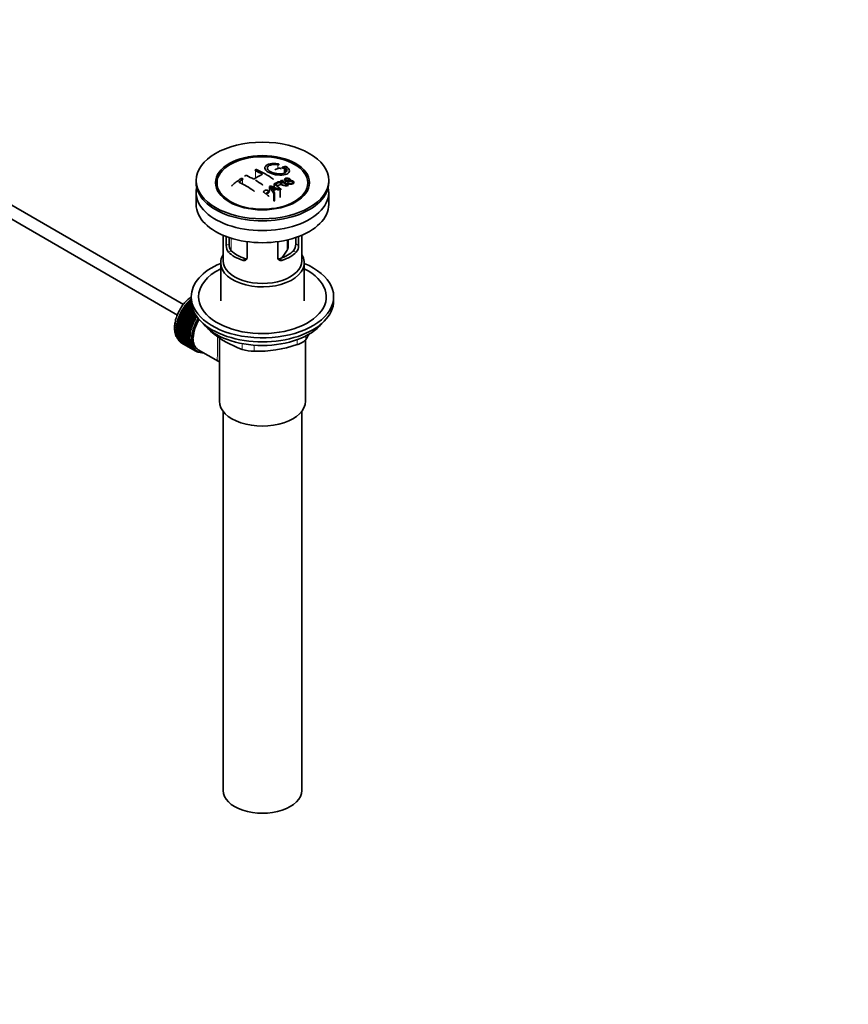
# Model space of a CAD drawing. Units: millimetres. Extents: x 0 to 1478, y 0 to 1758.
# Drawn here: x 1141 to 1478, y 0 to 401 of the extents above; entities that cross this region are included whole.
import ezdxf
from ezdxf import colors
from ezdxf.entities.mleader import LeaderData, LeaderLine
from ezdxf.math import Vec2, Vec3

# ---------------------------------------------------------------- set-up
doc = ezdxf.new("R2010")
doc.units = ezdxf.units.MM
doc.layers.add('DV6_Défaut', color=7, linetype='Continuous')
doc.layers.add('Défaut', color=7, linetype='Continuous')

# ---------------------------------------------------------------- blocks, each defined once
blk = doc.blocks.new('_DOT')
at = {"color": 0}
blk.add_line((0, 0), (-1, 0), dxfattribs=at)
at = {"color": 0, "const_width": 0.333}
blk.add_lwpolyline([(-0.1665, 0, 1), (0.1665, 0, 1)], format="xyb", close=True, dxfattribs=at)
blk = doc.blocks.new('SE5')
at = {"layer": 'DV6_Défaut', "color": 7, "linetype": 'Continuous', "lineweight": 18}
for p, q in [((1245.6, 341.62), (1245.6, 340.02)), ((1236.54, 339.21), (1236.54, 336.15)), ((1248.2, 340.18), (1248.2, 338.2)), ((1231.23, 335.58), (1231.23, 333.79)), ((1224.63, 308.73), (1225.79, 309.39)), ((1226.62, 311.74), (1226.62, 306.73)), ((1249.47, 306.84), (1249.47, 311.02)), ((1254.1, 308.73), (1252.94, 309.39)), ((1225.58, 306.01), (1226.68, 306.64)), ((1253.15, 306.01), (1252.05, 306.64)), ((1231.24, 302.74), (1232.34, 303.38)), ((1247.49, 302.74), (1246.39, 303.38)), ((1218.26, 274.09), (1218.26, 273.88)), ((1231.12, 266.46), (1231.12, 268.81)), ((1253.52, 268.43), (1253.52, 270.41)), ((1257.06, 271.96), (1257.06, 270.47)), ((1235.95, 268.18), (1235.95, 265.71))]:
    blk.add_line(p, q, dxfattribs=at)
at = {"layer": 'DV6_Défaut', "color": 7, "linetype": 'Continuous', "lineweight": 35}
for p, q in [((1207.2, 284.8), (1113.59, 338.85)), ((1248.82, 340.34), (1248.82, 338.51)), ((1113.59, 333.07), (1204.72, 280.46)), ((1212.37, 335.2), (1212.37, 334.38)), ((1242.28, 332.75), (1242.28, 330.93)), ((1243.96, 329.94), (1242.28, 332.75)), ((1242.66, 332.98), (1246.52, 331.47)), ((1244.08, 333.78), (1244.08, 332.43)), ((1246.89, 335.18), (1246.89, 334.4)), ((1247.31, 333.36), (1247.31, 333.84)), ((1249.62, 334.13), (1249.93, 334.3)), ((1249.62, 334.13), (1249.62, 333.49)), ((1250.63, 335.8), (1250.31, 335.66)), ((1250.31, 335.66), (1250.31, 335.2)), ((1250.63, 335.8), (1250.63, 335.25)), ((1266.37, 334.38), (1266.37, 335.2)), ((1212.37, 330.38), (1212.37, 325.48)), ((1222.48, 329.85), (1223.16, 328.97)), ((1243.81, 331.05), (1244.34, 330.18)), ((1243.96, 329.94), (1243.96, 326.77)), ((1244.34, 330.18), (1244.34, 326.99)), ((1246.11, 331.24), (1244.96, 331.73)), ((1246.52, 331.47), (1246.52, 328.24)), ((1255.57, 328.97), (1256.25, 329.85)), ((1266.37, 325.48), (1266.37, 330.38)), ((1244.34, 326.99), (1243.96, 326.77)), ((1223.37, 312.92), (1223.37, 302.54)), ((1255.37, 302.54), (1255.37, 312.92)), ((1224.63, 308.73), (1224.63, 312.41)), ((1225.79, 312), (1225.79, 309.39)), ((1233.12, 310.31), (1233.12, 303.83)), ((1245.61, 303.83), (1245.61, 310.31)), ((1249.83, 307.99), (1249.83, 311.11)), ((1252.94, 309.39), (1252.94, 312)), ((1254.1, 312.41), (1254.1, 308.73)), ((1222.37, 301.72), (1222.37, 286.29)), ((1256.37, 286.29), (1256.37, 301.72)), ((1207.97, 284.45), (1208.2, 284.51)), ((1211.05, 282.68), (1207.97, 284.45)), ((1208.2, 284.51), (1208.25, 284.81)), ((1208.2, 284.51), (1210.96, 282.92)), ((1208.25, 284.81), (1210.82, 283.33)), ((1208.61, 285.23), (1208.83, 285.26)), ((1210.62, 284.07), (1208.61, 285.23)), ((1208.83, 285.26), (1208.9, 285.57)), ((1208.83, 285.26), (1210.58, 284.25)), ((1208.9, 285.57), (1210.51, 284.64)), ((1209.27, 285.96), (1209.49, 285.97)), ((1210.42, 285.3), (1209.27, 285.96)), ((1209.49, 285.97), (1209.58, 286.27)), ((1209.49, 285.97), (1210.4, 285.44)), ((1209.58, 286.27), (1210.38, 285.81)), ((1210.37, 286.41), (1209.96, 286.64)), ((1209.96, 286.64), (1210.17, 286.61)), ((1210.17, 286.61), (1210.28, 286.92)), ((1210.17, 286.61), (1210.37, 286.5)), ((1210.28, 286.92), (1210.37, 286.87)), ((1210.37, 287.92), (1210.37, 286.29)), ((1268.37, 286.29), (1268.37, 287.92)), ((1205.82, 280.96), (1206.06, 281.12)), ((1211.34, 277.77), (1205.82, 280.96)), ((1206.06, 281.12), (1206.03, 281.37)), ((1206.03, 281.37), (1211.54, 278.19)), ((1206.06, 281.12), (1211.58, 277.93)), ((1206.29, 281.87), (1206.53, 282.01)), ((1211.81, 278.69), (1206.29, 281.87)), ((1206.53, 282.01), (1206.52, 282.28)), ((1206.52, 282.28), (1212.04, 279.09)), ((1206.53, 282.01), (1212.05, 278.82)), ((1206.81, 282.77), (1207.05, 282.88)), ((1212.33, 279.58), (1206.81, 282.77)), ((1207.05, 282.88), (1207.06, 283.16)), ((1207.05, 282.88), (1212.57, 279.69)), ((1207.06, 283.16), (1212.46, 280.04)), ((1207.37, 283.63), (1207.61, 283.71)), ((1211.81, 281.06), (1207.37, 283.63)), ((1207.61, 283.71), (1207.64, 284)), ((1207.61, 283.71), (1211.64, 281.39)), ((1207.64, 284), (1211.42, 281.82)), ((1204.32, 276.29), (1204.53, 276.55)), ((1204.53, 276.55), (1204.39, 276.7)), ((1204.39, 276.7), (1209.91, 273.51)), ((1204.5, 277.21), (1204.72, 277.45)), ((1210.02, 274.02), (1204.5, 277.21)), ((1204.53, 276.55), (1210.04, 273.36)), ((1204.72, 277.45), (1204.6, 277.63)), ((1204.6, 277.63), (1210.12, 274.44)), ((1204.72, 277.45), (1210.23, 274.27)), ((1204.74, 278.14), (1204.97, 278.37)), ((1210.26, 274.96), (1204.74, 278.14)), ((1204.97, 278.37), (1204.87, 278.56)), ((1204.87, 278.56), (1210.39, 275.38)), ((1204.97, 278.37), (1210.48, 275.18)), ((1205.05, 279.08), (1205.28, 279.29)), ((1210.56, 275.9), (1205.05, 279.08)), ((1205.28, 279.29), (1205.2, 279.51)), ((1205.2, 279.51), (1210.72, 276.32)), ((1205.28, 279.29), (1210.79, 276.1)), ((1205.41, 280.02), (1205.64, 280.21)), ((1210.92, 276.84), (1205.41, 280.02)), ((1205.64, 280.21), (1205.59, 280.44)), ((1205.59, 280.44), (1211.1, 277.26)), ((1205.64, 280.21), (1211.16, 277.02)), ((1211.16, 277.02), (1210.92, 276.84)), ((1211.1, 277.26), (1211.16, 277.02)), ((1211.58, 277.93), (1211.34, 277.77)), ((1211.54, 278.19), (1211.58, 277.93)), ((1212.05, 278.82), (1211.81, 278.69)), ((1212.04, 279.09), (1212.05, 278.82)), ((1212.57, 279.69), (1212.33, 279.58)), ((1212.57, 279.88), (1212.57, 279.69)), ((1204.15, 274.52), (1204.34, 274.8)), ((1209.67, 271.33), (1204.15, 274.52)), ((1204.15, 274.05), (1209.67, 270.87)), ((1204.34, 274.8), (1204.17, 274.9)), ((1204.17, 274.9), (1209.68, 271.72)), ((1204.17, 273.68), (1204.32, 273.96)), ((1209.68, 270.5), (1204.17, 273.68)), ((1204.21, 275.39), (1204.4, 275.66)), ((1209.72, 272.2), (1204.21, 275.39)), ((1204.21, 273.24), (1209.72, 270.06)), ((1204.4, 275.66), (1204.25, 275.79)), ((1204.25, 275.79), (1209.76, 272.6)), ((1204.25, 272.89), (1204.38, 273.14)), ((1209.76, 269.71), (1204.25, 272.89)), ((1209.84, 273.1), (1204.32, 276.29)), ((1204.32, 272.48), (1209.84, 269.29)), ((1204.34, 274.8), (1209.85, 271.62)), ((1204.4, 275.66), (1209.92, 272.48)), ((1209.92, 272.48), (1209.72, 272.2)), ((1209.76, 272.6), (1209.92, 272.48)), ((1210.04, 273.36), (1209.84, 273.1)), ((1209.91, 273.51), (1210.04, 273.36)), ((1210.23, 274.27), (1210.02, 274.02)), ((1210.12, 274.44), (1210.23, 274.27)), ((1210.48, 275.18), (1210.26, 274.96)), ((1210.39, 275.38), (1210.48, 275.18)), ((1210.79, 276.1), (1210.56, 275.9)), ((1210.72, 276.32), (1210.79, 276.1)), ((1204.39, 272.15), (1204.49, 272.38)), ((1209.91, 268.97), (1204.39, 272.15)), ((1204.5, 271.76), (1210.02, 268.58)), ((1204.6, 271.46), (1204.68, 271.66)), ((1210.12, 268.28), (1204.6, 271.46)), ((1204.74, 271.11), (1210.26, 267.93)), ((1204.87, 270.84), (1204.92, 271.01)), ((1210.39, 267.65), (1204.87, 270.84)), ((1205.05, 270.52), (1210.56, 267.33)), ((1205.2, 270.28), (1205.24, 270.41)), ((1210.72, 267.09), (1205.2, 270.28)), ((1205.41, 270), (1210.92, 266.81)), ((1205.59, 269.78), (1205.61, 269.88)), ((1211.1, 266.6), (1205.59, 269.78)), ((1205.82, 269.55), (1211.34, 266.36)), ((1206.03, 269.37), (1206.04, 269.42)), ((1211.54, 266.18), (1206.03, 269.37)), ((1206.29, 269.17), (1211.81, 265.99)), ((1206.52, 269.03), (1206.52, 269.04)), ((1212.04, 265.84), (1206.52, 269.03)), ((1209.85, 271.62), (1209.67, 271.33)), ((1209.67, 270.87), (1209.85, 270.79)), ((1209.68, 271.72), (1209.85, 271.62)), ((1209.85, 270.79), (1209.68, 270.5)), ((1209.72, 270.06), (1209.92, 270.01)), ((1209.92, 270.01), (1209.76, 269.71)), ((1209.84, 269.29), (1210.04, 269.27)), ((1210.04, 269.27), (1209.91, 268.97)), ((1210.02, 268.58), (1210.23, 268.59)), ((1210.23, 268.59), (1210.12, 268.28)), ((1221.87, 271.3), (1221.87, 245.38)), ((1256.87, 245.38), (1256.87, 270.24)), ((1210.26, 267.93), (1210.48, 267.96)), ((1210.48, 267.96), (1210.39, 267.65)), ((1210.56, 267.33), (1210.79, 267.4)), ((1210.79, 267.4), (1210.72, 267.09)), ((1210.92, 266.81), (1211.16, 266.9)), ((1211.16, 266.9), (1211.1, 266.6)), ((1211.34, 266.36), (1211.58, 266.48)), ((1211.58, 266.48), (1211.54, 266.18)), ((1211.81, 265.99), (1212.05, 266.13)), ((1212.05, 266.13), (1212.04, 265.84)), ((1212.17, 266.05), (1212.88, 265.64)), ((1212.33, 265.69), (1212.54, 265.84)), ((1212.57, 265.58), (1212.35, 265.71)), ((1212.57, 265.83), (1212.57, 265.58)), ((1212.89, 265.48), (1213.01, 265.57)), ((1213.15, 265.41), (1212.95, 265.52)), ((1213.14, 265.51), (1213.15, 265.41)), ((1213.26, 266.29), (1221.31, 261.64)), ((1213.49, 265.34), (1213.5, 265.36)), ((1223.37, 241.29), (1223.37, 86.98)), ((1255.37, 86.98), (1255.37, 241.29))]:
    blk.add_line(p, q, dxfattribs=at)
for centre, radius, start, end in [((1256.01, 308.86), 32.86, 103.1378, 105.0093), ((1248.71, 339.78), 1.09, 58.2363, 99.0658), ((1214.86, 298.44), 42.77, 60.6426, 64.9046), ((1255.63, 305.5), 36.13, 116.7608, 123.2392), ((1218.4, 300.48), 42.77, 60.6426, 64.9047), ((1218.21, 299.25), 44.59, 55.2824, 64.735), ((1257.2, 304.81), 37.08, 107.4416, 109.7473), ((1256.79, 308.14), 33.17, 103.9024, 105.0036), ((1266.7, 284.75), 62.66, 125.259, 129.3238), ((1266.08, 286.27), 60.38, 125.2471, 126.9077), ((1209.06, 292.02), 47.32, 55.5453, 63.9762), ((1210.88, 292.09), 50.26, 55.4754, 59.3037), ((1266.97, 291.79), 47.83, 120.5376, 121.0799), ((1308.23, 489.42), 169.9, 247.3314, 247.9896), ((1236.94, 327.79), 7.57, 27.9855, 39.8431), ((1204.65, 280.92), 65.95, 50.2577, 53.2836), ((1205.9, 282.27), 64.49, 51.9552, 52.9661), ((1263.76, 297.86), 40.95, 113.7648, 114.3195), ((1208.37, 283.41), 64.53, 50.2597, 53.3506), ((1208.86, 283.73), 64.33, 50.2589, 53.3592), ((1266.36, 296.08), 40.56, 113.8015, 114.3618), ((1201.59, 280.09), 63.24, 51.8783, 52.9977), ((1199.53, 277.48), 66.57, 50.2815, 51.5159), ((1268.9, 289.97), 48.49, 120.147, 121.4303), ((1269.23, 289.69), 48.54, 119.9917, 121.5697), ((1271.34, 286.92), 50.99, 121.9621, 122.4706), ((1268.41, 291.91), 45.21, 118.0236, 118.5433), ((1228.92, 308.7), 4.28, 179.5869, 218.8539), ((1230.16, 309.29), 4.37, 178.6834, 217.2956), ((1248.48, 309.32), 4.46, 323.0973, 0.9237), ((1249.87, 308.68), 4.23, 320.8582, 0.7011), ((1232.39, 316.88), 19.81, 318.1259, 329.546), ((1245.08, 305.49), 41.45, 229.6821, 250.3179), ((1216.45, 295.48), 47.69, 328.3719, 331.4453), ((1236.9, 317.75), 52.05, 268.9616, 288.6264), ((1236.02, 282.15), 16.44, 252.6607, 269.7513)]:
    blk.add_arc(centre, radius, start, end, dxfattribs=at)
for centre, major_axis in [((1239.37, 335.2), (-27, 0)), ((1239.37, 334.3), (-19.14, 0)), ((1239.37, 334.21), (18.5, 0))]:
    blk.add_ellipse(centre, major_axis=major_axis, ratio=0.57735, dxfattribs=at)
for centre, major_axis, start_param, end_param in [((1239.37, 334.38), (-27, 0), 0, 3.141593), ((1239.37, 330.38), (-27, 0), 6.154504, 6.283185), ((1239.37, 330.38), (-27, 0), 0, 3.270274), ((1239.37, 333.15), (17.75, 0), 3.562127, 3.875332), ((1239.37, 333.15), (17.75, 0), 5.549446, 5.862651), ((1239.37, 325.48), (-27, 0), 0, 3.141593), ((1239.37, 301.72), (-17, 0), 5.938484, 6.283185), ((1239.37, 301.72), (-17, 0), 0, 3.486294), ((1239.37, 310.7), (-16, 0), 0.532718, 1.038078), ((1239.37, 310.7), (-14.5, 0), 0.505912, 1.064885), ((1239.37, 310.7), (14.5, 0), 5.218301, 5.777274), ((1239.37, 310.7), (16, 0), 5.245107, 5.750467), ((1239.37, 287.92), (-29, 0), 5.338758, 6.283185), ((1239.37, 287.92), (-29, 0), 0, 4.08602), ((1239.37, 302.54), (-16, 0), 0, 3.141593), ((1239.37, 287.92), (-26, 0), 5.425046, 6.283185), ((1239.37, 287.92), (-26, 0), 0, 3.999732), ((1212.28, 278.98), (5.75, 9.96), 1.344106, 1.393567), ((1212.28, 278.98), (5.75, 9.96), 1.254346, 1.303808), ((1212.28, 278.98), (5.75, 9.96), 1.164587, 1.214048), ((1212.28, 278.98), (5.75, 9.96), 1.074827, 1.124288), ((1239.37, 286.29), (-29, 0), 0, 3.141593), ((1212.28, 278.98), (-5.75, -9.96), -1.438447, -1.388986), ((1212.28, 278.98), (-5.75, -9.96), 4.754978, 4.804439), ((1212.28, 278.98), (-5.75, -9.96), 4.665218, 4.71468), ((1212.28, 278.98), (5.75, 9.96), 1.433866, 1.483327), ((1212.28, 278.98), (-5.75, -9.96), -1.079408, -1.029947), ((1212.28, 278.98), (-5.75, -9.96), -1.169168, -1.119707), ((1212.28, 278.98), (-5.75, -9.96), -1.258928, -1.209466), ((1212.28, 278.98), (-5.75, -9.96), -1.348688, -1.299226), ((1218.51, 275.39), (-5.62, -9.74), 4.663121, 6.283185), ((1217.8, 275.8), (-5.75, -9.96), -1.348688, -1.299226), ((1217.8, 275.8), (-5.62, -9.74), -1.368837, -1.279077), ((1218.51, 275.39), (5.25, 9.09), 1.532712, 3.141593), ((1217.8, 275.8), (-5.75, -9.96), -1.438447, -1.388986), ((1217.8, 275.8), (-5.63, -9.74), 4.824589, 4.914349), ((1218.51, 275.39), (-5.16, -8.93), 4.660865, 5.497787), ((1217.8, 275.8), (-5.75, -9.96), 4.754978, 4.804439), ((1217.8, 275.8), (-5.62, -9.74), 4.734829, 4.824589), ((1217.8, 275.8), (-5.75, -9.96), 4.665218, 4.71468), ((1217.8, 275.8), (-5.62, -9.74), 4.645069, 4.734829), ((1239.37, 283.35), (26.5, 0), 3.572999, 5.851778), ((1212.28, 278.98), (-5.75, -9.96), -0.810129, -0.760668), ((1212.28, 278.98), (-5.75, -9.96), -0.899889, -0.850427), ((1212.28, 278.98), (-5.75, -9.96), -0.720369, -0.670908), ((1212.28, 278.98), (-5.75, -9.96), -0.989648, -0.940187), ((1212.28, 278.98), (-5.75, -9.96), -0.630609, -0.581148), ((1217.8, 275.8), (-5.75, -9.96), -0.989648, -0.940187), ((1217.8, 275.8), (-5.62, -9.74), -0.920038, -0.830278), ((1217.8, 275.8), (-5.75, -9.96), -1.079408, -1.029947), ((1217.8, 275.8), (-5.62, -9.74), -1.009798, -0.920038), ((1217.8, 275.8), (-5.63, -9.74), -1.099557, -1.009798), ((1217.8, 275.8), (-5.75, -9.96), -1.169168, -1.119707), ((1217.8, 275.8), (-5.62, -9.74), -1.189317, -1.099557), ((1217.8, 275.8), (-5.75, -9.96), -1.258928, -1.209466), ((1217.8, 275.8), (-5.63, -9.74), -1.279077, -1.189317), ((1212.28, 278.98), (-5.75, -9.96), -0.540849, -0.491388), ((1212.28, 278.98), (-5.75, -9.96), -0.45109, -0.401628), ((1212.28, 278.98), (-5.75, -9.96), -0.36133, -0.311869), ((1212.28, 278.98), (-5.75, -9.96), -0.27157, -0.222109), ((1212.28, 278.98), (-5.75, -9.96), -0.18181, -0.132349), ((1212.28, 278.98), (-5.75, -9.96), 6.191135, 6.240596), ((1217.8, 275.8), (-5.75, -9.96), -0.810129, -0.760668), ((1217.8, 275.8), (-5.75, -9.96), -0.899889, -0.850427), ((1217.8, 275.8), (-5.75, -9.96), -0.720369, -0.670908), ((1217.8, 275.8), (-5.75, -9.96), -0.630609, -0.581148), ((1217.8, 275.8), (-5.63, -9.74), -0.830278, -0.740518), ((1217.8, 275.8), (-5.63, -9.74), -0.740518, -0.650758), ((1217.8, 275.8), (-5.75, -9.96), -0.540849, -0.491388), ((1217.8, 275.8), (-5.63, -9.74), -0.650758, -0.560999), ((1217.8, 275.8), (-5.62, -9.74), -0.560999, -0.471239), ((1217.8, 275.8), (-5.63, -9.74), -0.471239, -0.381479), ((1217.8, 275.8), (-5.75, -9.96), -0.45109, -0.401628), ((1217.8, 275.8), (-5.75, -9.96), -0.36133, -0.311869), ((1217.8, 275.8), (-5.62, -9.74), -0.381479, -0.291719), ((1217.8, 275.8), (-5.75, -9.96), -0.27157, -0.222109), ((1217.8, 275.8), (-5.62, -9.74), -0.291719, -0.20196), ((1217.8, 275.8), (-5.75, -9.96), -0.18181, -0.132349), ((1217.8, 275.8), (-5.63, -9.74), 6.081226, 6.170986), ((1217.8, 275.8), (-5.75, -9.96), 6.191135, 6.240596), ((1217.8, 275.8), (-5.63, -9.74), 6.170986, 6.260745), ((1217.8, 275.8), (5.75, 9.96), 3.139302, 3.188763), ((1217.8, 275.8), (5.62, 9.74), 3.119153, 3.141593), ((1217.8, 275.8), (-5.75, -9.96), 0.087469, 0.13693), ((1218.51, 275.39), (-5.62, -9.74), 0, 0.367208), ((1217.8, 275.8), (-5.75, -9.96), 0.177229, 0.22669), ((1239.37, 245.38), (-17.5, 0), 0, 3.141593), ((1239.37, 86.98), (-16, 0), 0, 3.141593)]:
    blk.add_ellipse(centre, major_axis=major_axis, ratio=0.57735, start_param=start_param, end_param=end_param, dxfattribs=at)
at = {"layer": 'DV6_Défaut', "color": 7, "linetype": 'Continuous', "lineweight": 18}
for start_param, end_param in [(1.022298, 2.254983), (-3.97227, -3.938075), (-3.878615, -3.848215), (-3.783987, -3.758625)]:
    blk.add_ellipse((1212.14, 279.06), major_axis=(5.63, 9.74), ratio=0.57735, start_param=start_param, end_param=end_param, dxfattribs=at)
at = {"layer": 'DV6_Défaut', "color": 7, "linetype": 'Continuous', "lineweight": 35}
for points, knots in [([(1245.65, 342), (1244.52, 342.16), (1243.38, 342.15), (1241.55, 341.77), (1240.87, 341.41), (1240.26, 340.49), (1240.33, 339.94), (1241.24, 338.87), (1242.06, 338.37), (1244.11, 337.64), (1245.29, 337.42), (1247.52, 337.36), (1248.52, 337.52), (1249.96, 338.15), (1250.36, 338.6), (1250.39, 339.64), (1250.01, 340.21), (1249.28, 340.71)], [0, 0, 0, 0, 0.125, 0.125, 0.25, 0.25, 0.375, 0.375, 0.5, 0.5, 0.625, 0.625, 0.75, 0.75, 0.875, 0.875, 1, 1, 1, 1]), ([(1248.82, 340.34), (1249.28, 339.93), (1249.46, 339.49), (1249.22, 338.71), (1248.81, 338.39), (1247.56, 337.98), (1246.74, 337.89), (1244.98, 338.01), (1244.07, 338.21), (1242.54, 338.82), (1241.94, 339.22), (1241.32, 340.06), (1241.3, 340.49), (1241.83, 341.19), (1242.38, 341.46), (1243.82, 341.74), (1244.72, 341.75), (1245.6, 341.62)], [0, 0, 0, 0, 0.125, 0.125, 0.25, 0.25, 0.375, 0.375, 0.5, 0.5, 0.625, 0.625, 0.75, 0.75, 0.875, 0.875, 1, 1, 1, 1]), ([(1245.6, 341.62), (1245.65, 341.61), (1245.71, 341.61), (1245.77, 341.61), (1245.82, 341.61), (1245.87, 341.61), (1245.92, 341.62), (1245.96, 341.62), (1246, 341.63), (1246.03, 341.65), (1246.07, 341.66), (1246.09, 341.68), (1246.11, 341.7), (1246.12, 341.72), (1246.13, 341.74), (1246.12, 341.76), (1246.12, 341.79), (1246.1, 341.81), (1246.08, 341.83), (1246.06, 341.86), (1246.02, 341.88), (1245.98, 341.9), (1245.94, 341.92), (1245.9, 341.94), (1245.85, 341.95), (1245.8, 341.97), (1245.75, 341.98), (1245.7, 341.99), (1245.68, 341.99), (1245.67, 342), (1245.65, 342)], [0, 0, 0, 0, 0.107125, 0.107125, 0.107125, 0.214239, 0.214239, 0.214239, 0.324344, 0.324344, 0.324344, 0.437388, 0.437388, 0.437388, 0.550922, 0.550922, 0.550922, 0.662114, 0.662114, 0.662114, 0.769225, 0.769225, 0.769225, 0.872527, 0.872527, 0.872527, 0.973974, 0.973974, 0.973974, 1, 1, 1, 1]), ([(1247.5, 340.59), (1247.46, 340.58), (1247.42, 340.57), (1247.4, 340.55), (1247.37, 340.53), (1247.36, 340.51), (1247.35, 340.49), (1247.35, 340.46), (1247.35, 340.44), (1247.37, 340.41), (1247.38, 340.38), (1247.41, 340.36), (1247.44, 340.33), (1247.47, 340.31), (1247.51, 340.28), (1247.55, 340.26), (1247.59, 340.24), (1247.64, 340.22), (1247.69, 340.21), (1247.74, 340.19), (1247.8, 340.18), (1247.85, 340.17), (1247.91, 340.16), (1247.96, 340.16), (1248.02, 340.16), (1248.07, 340.16), (1248.12, 340.16), (1248.16, 340.17), (1248.18, 340.17), (1248.19, 340.17), (1248.2, 340.18)], [0, 0, 0, 0, 0.111933, 0.111933, 0.111933, 0.224119, 0.224119, 0.224119, 0.334253, 0.334253, 0.334253, 0.440597, 0.440597, 0.440597, 0.543765, 0.543765, 0.543765, 0.64572, 0.64572, 0.64572, 0.748785, 0.748785, 0.748785, 0.854767, 0.854767, 0.854767, 0.964342, 0.964342, 0.964342, 1, 1, 1, 1]), ([(1232.15, 336.9), (1232.15, 336.92), (1232.15, 336.94), (1232.16, 336.96), (1232.17, 336.99), (1232.2, 337.02), (1232.22, 337.05), (1232.25, 337.08), (1232.29, 337.11), (1232.34, 337.13), (1232.38, 337.15), (1232.43, 337.17), (1232.48, 337.19), (1232.53, 337.2), (1232.59, 337.22), (1232.65, 337.22), (1232.7, 337.23), (1232.76, 337.23), (1232.81, 337.22), (1232.87, 337.21), (1232.92, 337.2), (1232.96, 337.19), (1232.98, 337.18), (1232.99, 337.18), (1233, 337.17)], [0, 0, 0, 0, 0.095632, 0.095632, 0.095632, 0.237528, 0.237528, 0.237528, 0.379442, 0.379442, 0.379442, 0.521909, 0.521909, 0.521909, 0.665229, 0.665229, 0.665229, 0.809343, 0.809343, 0.809343, 0.953843, 0.953843, 0.953843, 1, 1, 1, 1]), ([(1236.54, 339.21), (1236.5, 339.23), (1236.46, 339.25), (1236.44, 339.28), (1236.42, 339.3), (1236.4, 339.33), (1236.39, 339.36), (1236.39, 339.38), (1236.39, 339.41), (1236.4, 339.44), (1236.42, 339.46), (1236.44, 339.49), (1236.47, 339.51), (1236.5, 339.54), (1236.54, 339.56), (1236.58, 339.58), (1236.63, 339.6), (1236.68, 339.61), (1236.73, 339.62), (1236.78, 339.63), (1236.84, 339.63), (1236.9, 339.63), (1236.95, 339.64), (1237.01, 339.63), (1237.06, 339.62), (1237.11, 339.61), (1237.16, 339.6), (1237.21, 339.59), (1237.22, 339.58), (1237.23, 339.57), (1237.24, 339.57)], [0, 0, 0, 0, 0.108078, 0.108078, 0.108078, 0.216265, 0.216265, 0.216265, 0.324682, 0.324682, 0.324682, 0.432987, 0.432987, 0.432987, 0.540792, 0.540792, 0.540792, 0.647933, 0.647933, 0.647933, 0.754537, 0.754537, 0.754537, 0.860961, 0.860961, 0.860961, 0.96763, 0.96763, 0.96763, 1, 1, 1, 1]), ([(1244.67, 339.71), (1244.63, 339.69), (1244.6, 339.67), (1244.57, 339.65), (1244.55, 339.63), (1244.53, 339.61), (1244.53, 339.58), (1244.52, 339.57), (1244.52, 339.56), (1244.52, 339.56)], [0, 0, 0, 0, 0.436342, 0.436342, 0.436342, 0.873442, 0.873442, 0.873442, 1, 1, 1, 1]), ([(1246.94, 339.91), (1246.94, 339.92), (1246.93, 339.94), (1246.92, 339.96), (1246.91, 339.99), (1246.88, 340.02), (1246.85, 340.04), (1246.82, 340.07), (1246.78, 340.09), (1246.74, 340.11), (1246.7, 340.13), (1246.65, 340.15), (1246.6, 340.17), (1246.54, 340.18), (1246.49, 340.19), (1246.43, 340.2), (1246.38, 340.21), (1246.32, 340.21), (1246.27, 340.21), (1246.22, 340.21), (1246.17, 340.2), (1246.12, 340.19), (1246.11, 340.19), (1246.1, 340.19), (1246.08, 340.18)], [0, 0, 0, 0, 0.1057969, 0.1057969, 0.1057969, 0.2482832, 0.2482832, 0.2482832, 0.3876609, 0.3876609, 0.3876609, 0.5258296, 0.5258296, 0.5258296, 0.6650953, 0.6650953, 0.6650953, 0.8072612, 0.8072612, 0.8072612, 0.952967, 0.952967, 0.952967, 1, 1, 1, 1]), ([(1226.99, 333.22), (1226.95, 333.18), (1226.92, 333.15), (1226.89, 333.11), (1226.87, 333.07), (1226.85, 333.04), (1226.85, 333), (1226.85, 332.99), (1226.84, 332.98), (1226.84, 332.96)], [0, 0, 0, 0, 0.4334912, 0.4334912, 0.4334912, 0.8680282, 0.8680282, 0.8680282, 1, 1, 1, 1]), ([(1231.23, 335.58), (1231.27, 335.6), (1231.31, 335.64), (1231.33, 335.67), (1231.35, 335.7), (1231.37, 335.73), (1231.38, 335.77), (1231.38, 335.8), (1231.38, 335.83), (1231.37, 335.87), (1231.36, 335.9), (1231.33, 335.92), (1231.3, 335.95), (1231.28, 335.97), (1231.24, 335.99), (1231.2, 336.01), (1231.15, 336.02), (1231.1, 336.03), (1231.05, 336.04), (1231, 336.04), (1230.94, 336.04), (1230.88, 336.04), (1230.83, 336.03), (1230.77, 336.02), (1230.72, 336), (1230.66, 335.99), (1230.61, 335.96), (1230.57, 335.94), (1230.55, 335.93), (1230.54, 335.92), (1230.53, 335.91)], [0, 0, 0, 0, 0.1068, 0.1068, 0.1068, 0.213776, 0.213776, 0.213776, 0.320042, 0.320042, 0.320042, 0.425821, 0.425821, 0.425821, 0.531837, 0.531837, 0.531837, 0.638699, 0.638699, 0.638699, 0.746653, 0.746653, 0.746653, 0.855474, 0.855474, 0.855474, 0.964551, 0.964551, 0.964551, 1, 1, 1, 1]), ([(1239.37, 333.5), (1239.41, 333.47), (1239.44, 333.44), (1239.46, 333.4), (1239.49, 333.37), (1239.5, 333.33), (1239.51, 333.3), (1239.51, 333.28), (1239.51, 333.27), (1239.51, 333.26)], [0, 0, 0, 0, 0.431383, 0.431383, 0.431383, 0.863201, 0.863201, 0.863201, 1, 1, 1, 1]), ([(1243.61, 335.9), (1243.65, 335.87), (1243.68, 335.84), (1243.71, 335.81), (1243.73, 335.77), (1243.75, 335.74), (1243.75, 335.71), (1243.75, 335.7), (1243.75, 335.68), (1243.75, 335.67)], [0, 0, 0, 0, 0.429344, 0.429344, 0.429344, 0.859321, 0.859321, 0.859321, 1, 1, 1, 1]), ([(1244.08, 333.78), (1244.51, 334.02), (1244.93, 334.25), (1245.38, 334.46), (1245.5, 334.51), (1245.62, 334.56), (1245.75, 334.6), (1245.84, 334.62), (1245.94, 334.64), (1246.04, 334.65), (1246.15, 334.65), (1246.26, 334.64), (1246.36, 334.62), (1246.49, 334.59), (1246.61, 334.55), (1246.71, 334.5), (1246.83, 334.45), (1246.93, 334.39), (1247.01, 334.32), (1247.1, 334.26), (1247.18, 334.18), (1247.23, 334.1), (1247.28, 334.02), (1247.31, 333.94), (1247.31, 333.86), (1247.31, 333.8), (1247.3, 333.73), (1247.27, 333.67), (1247.22, 333.58), (1247.15, 333.5), (1247.06, 333.43), (1247.03, 333.41), (1247.01, 333.39), (1246.98, 333.37)], [0, 0, 0, 0, 0.340399, 0.340399, 0.340399, 0.428735, 0.428735, 0.428735, 0.488921, 0.488921, 0.488921, 0.549857, 0.549857, 0.549857, 0.619166, 0.619166, 0.619166, 0.688802, 0.688802, 0.688802, 0.760928, 0.760928, 0.760928, 0.828185, 0.828185, 0.828185, 0.887967, 0.887967, 0.887967, 0.976276, 0.976276, 0.976276, 1, 1, 1, 1]), ([(1245.64, 333.05), (1245.93, 333.21), (1246.23, 333.35), (1246.51, 333.5), (1246.58, 333.55), (1246.66, 333.59), (1246.72, 333.65), (1246.76, 333.69), (1246.79, 333.73), (1246.8, 333.77), (1246.82, 333.81), (1246.82, 333.84), (1246.82, 333.88), (1246.81, 333.92), (1246.8, 333.96), (1246.77, 334), (1246.75, 334.05), (1246.71, 334.09), (1246.67, 334.13), (1246.62, 334.17), (1246.57, 334.2), (1246.51, 334.23), (1246.44, 334.26), (1246.37, 334.29), (1246.3, 334.3), (1246.23, 334.32), (1246.17, 334.33), (1246.11, 334.33), (1246.04, 334.33), (1245.98, 334.32), (1245.92, 334.31), (1245.81, 334.29), (1245.71, 334.25), (1245.62, 334.2), (1245.32, 334.06), (1245.03, 333.9), (1244.74, 333.75)], [0, 0, 0, 0, 0.253281, 0.253281, 0.253281, 0.325224, 0.325224, 0.325224, 0.37194, 0.37194, 0.37194, 0.410177, 0.410177, 0.410177, 0.448282, 0.448282, 0.448282, 0.491287, 0.491287, 0.491287, 0.535371, 0.535371, 0.535371, 0.582029, 0.582029, 0.582029, 0.621941, 0.621941, 0.621941, 0.663591, 0.663591, 0.663591, 0.743208, 0.743208, 0.743208, 1, 1, 1, 1]), ([(1246.98, 333.37), (1247.07, 333.38), (1247.17, 333.38), (1247.35, 333.38), (1247.45, 333.36), (1247.74, 333.31), (1247.92, 333.25), (1248.48, 333.08), (1248.85, 332.96), (1249.22, 332.84)], [0, 0, 0, 0, 0.125, 0.125, 0.25, 0.25, 0.5, 0.5, 1, 1, 1, 1]), ([(1249.93, 334.3), (1250.1, 334.19), (1250.3, 334.08), (1250.72, 333.99), (1250.93, 334), (1251.29, 334.07), (1251.44, 334.12), (1251.69, 334.28), (1251.78, 334.39), (1251.71, 334.66), (1251.54, 334.81), (1251.13, 334.95), (1250.92, 334.94), (1250.36, 334.88), (1250.01, 334.79), (1249.41, 334.77), (1249.19, 334.79), (1248.78, 334.93), (1248.6, 335.04), (1248.35, 335.29), (1248.28, 335.43), (1248.3, 335.68), (1248.38, 335.79), (1248.72, 336.05), (1249.05, 336.16), (1249.85, 336.18), (1250.32, 336.03), (1250.63, 335.8)], [0, 0, 0, 0, 0.0625, 0.0625, 0.125, 0.125, 0.1875, 0.1875, 0.25, 0.25, 0.3125, 0.3125, 0.375, 0.375, 0.5, 0.5, 0.5625, 0.5625, 0.625, 0.625, 0.6875, 0.6875, 0.75, 0.75, 0.875, 0.875, 1, 1, 1, 1]), ([(1250.31, 335.66), (1250.14, 335.77), (1249.93, 335.86), (1249.51, 335.91), (1249.32, 335.87), (1249.01, 335.76), (1248.86, 335.69), (1248.72, 335.48), (1248.77, 335.32), (1249.02, 335.16), (1249.13, 335.12), (1249.34, 335.08), (1249.44, 335.09), (1249.73, 335.12), (1249.91, 335.15), (1250.46, 335.24), (1250.85, 335.3), (1251.68, 335.1), (1252.07, 334.82), (1252.29, 334.27), (1252.11, 334.04), (1251.56, 333.77), (1251.21, 333.67), (1250.39, 333.72), (1249.94, 333.89), (1249.62, 334.13)], [0, 0, 0, 0, 0.0625, 0.0625, 0.125, 0.125, 0.1875, 0.1875, 0.25, 0.25, 0.28125, 0.28125, 0.3125, 0.3125, 0.375, 0.375, 0.5, 0.5, 0.625, 0.625, 0.75, 0.75, 0.875, 0.875, 1, 1, 1, 1]), ([(1235.98, 330.79), (1235.98, 330.83), (1235.97, 330.87), (1235.95, 330.91), (1235.93, 330.95), (1235.9, 330.98), (1235.87, 331.01), (1235.86, 331.02), (1235.84, 331.03), (1235.83, 331.04)], [0, 0, 0, 0, 0.421942, 0.421942, 0.421942, 0.858225, 0.858225, 0.858225, 1, 1, 1, 1]), ([(1240.64, 329.84), (1240.89, 330.02), (1241.15, 330.19), (1241.4, 330.36), (1241.49, 330.43), (1241.57, 330.5), (1241.63, 330.58), (1241.66, 330.62), (1241.69, 330.67), (1241.7, 330.72), (1241.72, 330.77), (1241.72, 330.82), (1241.7, 330.87), (1241.69, 330.92), (1241.67, 330.96), (1241.64, 331), (1241.59, 331.06), (1241.53, 331.12), (1241.46, 331.17), (1241.4, 331.21), (1241.33, 331.25), (1241.26, 331.27), (1241.18, 331.3), (1241.1, 331.32), (1241.02, 331.32), (1240.95, 331.33), (1240.87, 331.32), (1240.81, 331.31), (1240.75, 331.3), (1240.69, 331.28), (1240.64, 331.25), (1240.42, 331.14), (1240.24, 331), (1240.04, 330.86), (1239.91, 330.77), (1239.79, 330.69), (1239.66, 330.6)], [0, 0, 0, 0, 0.231109, 0.231109, 0.231109, 0.315599, 0.315599, 0.315599, 0.361452, 0.361452, 0.361452, 0.407997, 0.407997, 0.407997, 0.449279, 0.449279, 0.449279, 0.510802, 0.510802, 0.510802, 0.56375, 0.56375, 0.56375, 0.617294, 0.617294, 0.617294, 0.663481, 0.663481, 0.663481, 0.70395, 0.70395, 0.70395, 0.882069, 0.882069, 0.882069, 1, 1, 1, 1]), ([(1242.21, 330.77), (1242.21, 330.65), (1242.16, 330.54), (1241.95, 330.27), (1241.75, 330.13), (1241.35, 329.86), (1241.16, 329.73), (1240.96, 329.59)], [0, 0, 0, 0, 0.229496, 0.229496, 0.614748, 0.614748, 1, 1, 1, 1]), ([(1249.83, 307.99), (1249.83, 307.94), (1249.82, 307.88), (1249.8, 307.66), (1249.76, 307.49), (1249.64, 307.15), (1249.57, 306.99), (1249.47, 306.84)], [0, 0, 0, 0, 0.138937, 0.138937, 0.569468, 0.569468, 1, 1, 1, 1]), ([(1233.12, 303.83), (1233.12, 303.72), (1233.11, 303.61), (1233.05, 303.41), (1233.01, 303.32), (1232.86, 303.06), (1232.71, 302.91), (1232.36, 302.71), (1232.15, 302.66), (1231.82, 302.64), (1231.7, 302.64), (1231.47, 302.68), (1231.36, 302.7), (1231.24, 302.74)], [0, 0, 0, 0, 0.125, 0.125, 0.25, 0.25, 0.5, 0.5, 0.75, 0.75, 0.875, 0.875, 1, 1, 1, 1]), ([(1232.34, 303.38), (1232.46, 303.34), (1232.58, 303.31), (1232.79, 303.29), (1232.89, 303.28), (1232.98, 303.28)], [0, 0, 0, 0, 0.550068, 0.550068, 1, 1, 1, 1]), ([(1247.49, 302.74), (1247.38, 302.7), (1247.26, 302.68), (1247.03, 302.64), (1246.92, 302.64), (1246.69, 302.65), (1246.59, 302.67), (1246.38, 302.72), (1246.29, 302.76), (1246.11, 302.86), (1246.03, 302.92), (1245.88, 303.06), (1245.82, 303.14), (1245.67, 303.4), (1245.61, 303.61), (1245.61, 303.83)], [0, 0, 0, 0, 0.125, 0.125, 0.25, 0.25, 0.375, 0.375, 0.5, 0.5, 0.625, 0.625, 0.75, 0.75, 1, 1, 1, 1]), ([(1245.76, 303.28), (1245.85, 303.28), (1245.94, 303.29), (1246.15, 303.31), (1246.27, 303.34), (1246.39, 303.38)], [0, 0, 0, 0, 0.440613, 0.440613, 1, 1, 1, 1]), ([(1210.52, 287.96), (1210.44, 287.9), (1209.85, 287.51), (1208.72, 286.57), (1207.32, 285.05), (1206.08, 283.31), (1205.05, 281.42), (1204.27, 279.45), (1203.76, 277.46), (1203.55, 275.5), (1203.67, 273.7), (1204.1, 272.12), (1204.58, 271.23), (1204.88, 270.82), (1204.88, 270.8)], [0, 0, 0, 0, 0.016064, 0.116038, 0.215656, 0.314911, 0.41405, 0.513451, 0.613466, 0.714565, 0.817039, 0.909457, 0.997473, 1, 1, 1, 1]), ([(1217.05, 275.22), (1217.09, 275.16), (1217.13, 275.09), (1217.26, 274.89), (1217.36, 274.77), (1217.69, 274.39), (1217.96, 274.13), (1218.26, 273.88)], [0, 0, 0, 0, 0.153284, 0.153284, 0.435523, 0.435523, 1, 1, 1, 1]), ([(1253.52, 268.43), (1253.94, 268.56), (1254.34, 268.71), (1254.91, 268.96), (1255.09, 269.04), (1255.44, 269.21), (1255.6, 269.3), (1255.91, 269.48), (1256.06, 269.57), (1256.33, 269.75), (1256.45, 269.85), (1256.77, 270.12), (1256.94, 270.3), (1257.06, 270.47)], [0, 0, 0, 0, 0.25, 0.25, 0.375, 0.375, 0.5, 0.5, 0.625, 0.625, 0.75, 0.75, 1, 1, 1, 1]), ([(1221.29, 261.65), (1221.53, 261.47), (1221.74, 261.31), (1221.87, 261.15), (1221.87, 261.14)], [0, 0, 0, 0, 0.938182, 1, 1, 1, 1])]:
    blk.add_open_spline(points, degree=3, knots=knots, dxfattribs=at)
at = {"layer": 'DV6_Défaut', "color": 7, "linetype": 'Continuous', "lineweight": 18}
blk.add_open_spline([(1221.28, 261.66), (1221.28, 261.66), (1221.28, 261.66), (1221.07, 261.78), (1221.01, 262.1), (1220.99, 263.26), (1221.03, 264.15), (1221.03, 266.52), (1221, 267.95), (1221.01, 270.2), (1221.03, 271), (1221.08, 271.8)], degree=3, knots=[0, 0, 0, 0, 0.00087, 0.00087, 0.282064, 0.282064, 0.563258, 0.563258, 0.844451, 0.844451, 1, 1, 1, 1], dxfattribs=at)

msp = doc.modelspace()

# ---------------------------------------------------------------- block references
at = {"layer": 'Défaut'}
msp.add_blockref('SE5', (0, 0), dxfattribs=at)

# ---------------------------------------------------------------- leaders
at = {"layer": 'Défaut', "color": 7, "linetype": 'Continuous', "lineweight": 18}
ml = msp.add_multileader_mtext('Standard', dxfattribs=at)
ml.set_content('{\\pxsm0.9;\\fSolid Edge ISO|b1||i0||c0|p34;\\W1.;17/03/2023\\P}', color=256)
ml.set_leader_properties()
ml.set_arrow_properties(name='DOT')
ml.build(insert=Vec2(0, 0))
ml.multileader.update_dxf_attribs({"leader_type": 0, "dogleg_length": 0, "arrow_head_size": 12})
ctx = ml.context
ctx.base_point, ctx.char_height, ctx.arrow_head_size, ctx.landing_gap_size = Vec3(1390.41, 1750.71), 12, 12, 4.2
notes = []
notes.append((ctx, [(0, (0, 0, 0), (0, 0), (1, 0), 1, [])]))
ctx.mtext.insert = Vec3(1392.41, 1756.83)
for ctx, leaders in notes:
    for number, flags, end, landing, length, lines in leaders:
        leader = LeaderData()
        leader.index, (leader.has_last_leader_line, leader.has_dogleg_vector, leader.attachment_direction) = number, flags
        leader.last_leader_point, leader.dogleg_vector, leader.dogleg_length = Vec3(end), Vec3(landing), length
        for number, points, colour, breaks in lines:
            line = LeaderLine()
            line.index, line.vertices, line.color, line.breaks = number, Vec3.list(points), colors.encode_raw_color(colour), breaks
            leader.lines.append(line)
        ctx.leaders.append(leader)

doc.saveas('drawing.dxf')
